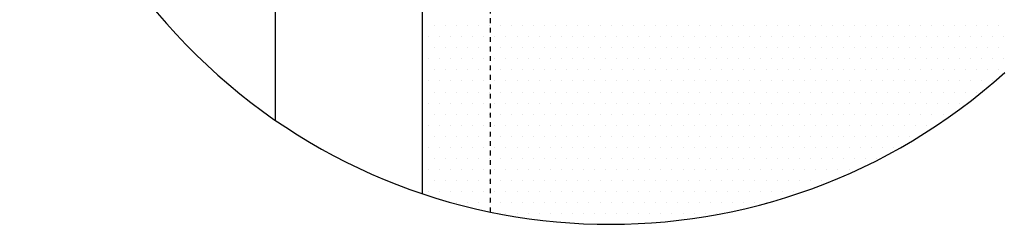
# Model space of a CAD drawing. Extents: x 472 to 10403, y -1936 to 12240.
# Drawn here: x 1843 to 2510, y 9725 to 9864 of the extents above; entities that cross this region are included whole.
import ezdxf

# ---------------------------------------------------------------- set-up
doc = ezdxf.new("R2010")
doc.units = 0
doc.header["$LTSCALE"] = 2
doc.linetypes.add('PUNKTLINIE__TBCLIPBOARD_TM', pattern=[3.2, 1.6, -1.6, 0])
doc.linetypes.add('STANDARDMUSTER', pattern=[0])
doc.layers.get('0').update_dxf_attribs({"linetype": 'CONTINUOUS'})
for name, color, linetype in [('LINIE_007', 1, 'STANDARDMUSTER'), ('LINIE_025', 1, 'STANDARDMUSTER'), ('MASSLINIEN', 1, 'STANDARDMUSTER')]:
    doc.layers.add(name, color=color, linetype=linetype)

# ---------------------------------------------------------------- blocks, each defined once
blk = doc.blocks.new('*X154')
at = {"color": 0}
for p, q in [((2116.19, 9859.66), (2116.19, 9859.66)), ((2123.69, 9859.66), (2123.69, 9859.66)), ((2131.19, 9859.66), (2131.19, 9859.66)), ((2138.69, 9859.66), (2138.69, 9859.66)), ((2146.19, 9859.66), (2146.19, 9859.66)), ((2153.69, 9859.66), (2153.69, 9859.66)), ((2161.19, 9859.66), (2161.19, 9859.66)), ((2168.69, 9859.66), (2168.69, 9859.66)), ((2176.19, 9859.66), (2176.19, 9859.66)), ((2183.69, 9859.66), (2183.69, 9859.66)), ((2191.19, 9859.66), (2191.19, 9859.66)), ((2198.69, 9859.66), (2198.69, 9859.66)), ((2206.19, 9859.66), (2206.19, 9859.66)), ((2213.69, 9859.66), (2213.69, 9859.66)), ((2221.19, 9859.66), (2221.19, 9859.66)), ((2228.69, 9859.66), (2228.69, 9859.66)), ((2236.19, 9859.66), (2236.19, 9859.66)), ((2243.69, 9859.66), (2243.69, 9859.66)), ((2251.19, 9859.66), (2251.19, 9859.66)), ((2258.69, 9859.66), (2258.69, 9859.66)), ((2266.19, 9859.66), (2266.19, 9859.66)), ((2273.69, 9859.66), (2273.69, 9859.66)), ((2281.19, 9859.66), (2281.19, 9859.66)), ((2288.69, 9859.66), (2288.69, 9859.66)), ((2296.19, 9859.66), (2296.19, 9859.66)), ((2303.69, 9859.66), (2303.69, 9859.66)), ((2311.19, 9859.66), (2311.19, 9859.66)), ((2318.69, 9859.66), (2318.69, 9859.66)), ((2326.19, 9859.66), (2326.19, 9859.66)), ((2333.69, 9859.66), (2333.69, 9859.66)), ((2341.19, 9859.66), (2341.19, 9859.66)), ((2348.69, 9859.66), (2348.69, 9859.66)), ((2356.19, 9859.66), (2356.19, 9859.66)), ((2363.69, 9859.66), (2363.69, 9859.66)), ((2371.19, 9859.66), (2371.19, 9859.66)), ((2378.69, 9859.66), (2378.69, 9859.66)), ((2386.19, 9859.66), (2386.19, 9859.66)), ((2393.69, 9859.66), (2393.69, 9859.66)), ((2401.19, 9859.66), (2401.19, 9859.66)), ((2408.69, 9859.66), (2408.69, 9859.66)), ((2416.19, 9859.66), (2416.19, 9859.66)), ((2423.69, 9859.66), (2423.69, 9859.66)), ((2431.19, 9859.66), (2431.19, 9859.66)), ((2438.69, 9859.66), (2438.69, 9859.66)), ((2446.19, 9859.66), (2446.19, 9859.66)), ((2453.69, 9859.66), (2453.69, 9859.66)), ((2461.19, 9859.66), (2461.19, 9859.66)), ((2468.69, 9859.66), (2468.69, 9859.66)), ((2476.19, 9859.66), (2476.19, 9859.66)), ((2483.69, 9859.66), (2483.69, 9859.66)), ((2491.19, 9859.66), (2491.19, 9859.66)), ((2498.69, 9859.66), (2498.69, 9859.66)), ((2506.19, 9859.66), (2506.19, 9859.66)), ((2119.94, 9852.16), (2119.94, 9852.16)), ((2127.44, 9852.16), (2127.44, 9852.16)), ((2134.94, 9852.16), (2134.94, 9852.16)), ((2142.44, 9852.16), (2142.44, 9852.16)), ((2149.94, 9852.16), (2149.94, 9852.16)), ((2157.44, 9852.16), (2157.44, 9852.16)), ((2164.94, 9852.16), (2164.94, 9852.16)), ((2172.44, 9852.16), (2172.44, 9852.16)), ((2179.94, 9852.16), (2179.94, 9852.16)), ((2187.44, 9852.16), (2187.44, 9852.16)), ((2194.94, 9852.16), (2194.94, 9852.16)), ((2202.44, 9852.16), (2202.44, 9852.16)), ((2209.94, 9852.16), (2209.94, 9852.16)), ((2217.44, 9852.16), (2217.44, 9852.16)), ((2224.94, 9852.16), (2224.94, 9852.16)), ((2232.44, 9852.16), (2232.44, 9852.16)), ((2239.94, 9852.16), (2239.94, 9852.16)), ((2247.44, 9852.16), (2247.44, 9852.16)), ((2254.94, 9852.16), (2254.94, 9852.16)), ((2262.44, 9852.16), (2262.44, 9852.16)), ((2269.94, 9852.16), (2269.94, 9852.16)), ((2277.44, 9852.16), (2277.44, 9852.16)), ((2284.94, 9852.16), (2284.94, 9852.16)), ((2292.44, 9852.16), (2292.44, 9852.16)), ((2299.94, 9852.16), (2299.94, 9852.16)), ((2307.44, 9852.16), (2307.44, 9852.16)), ((2314.94, 9852.16), (2314.94, 9852.16)), ((2322.44, 9852.16), (2322.44, 9852.16)), ((2329.94, 9852.16), (2329.94, 9852.16)), ((2337.44, 9852.16), (2337.44, 9852.16)), ((2344.94, 9852.16), (2344.94, 9852.16)), ((2352.44, 9852.16), (2352.44, 9852.16)), ((2359.94, 9852.16), (2359.94, 9852.16)), ((2367.44, 9852.16), (2367.44, 9852.16)), ((2374.94, 9852.16), (2374.94, 9852.16)), ((2382.44, 9852.16), (2382.44, 9852.16)), ((2389.94, 9852.16), (2389.94, 9852.16)), ((2397.44, 9852.16), (2397.44, 9852.16)), ((2404.94, 9852.16), (2404.94, 9852.16)), ((2412.44, 9852.16), (2412.44, 9852.16)), ((2419.94, 9852.16), (2419.94, 9852.16)), ((2427.44, 9852.16), (2427.44, 9852.16)), ((2434.94, 9852.16), (2434.94, 9852.16)), ((2442.44, 9852.16), (2442.44, 9852.16)), ((2449.94, 9852.16), (2449.94, 9852.16)), ((2457.44, 9852.16), (2457.44, 9852.16)), ((2464.94, 9852.16), (2464.94, 9852.16)), ((2472.44, 9852.16), (2472.44, 9852.16)), ((2479.94, 9852.16), (2479.94, 9852.16)), ((2487.44, 9852.16), (2487.44, 9852.16)), ((2494.94, 9852.16), (2494.94, 9852.16)), ((2502.44, 9852.16), (2502.44, 9852.16)), ((2509.94, 9852.16), (2509.94, 9852.16)), ((2116.19, 9844.66), (2116.19, 9844.66)), ((2123.69, 9844.66), (2123.69, 9844.66)), ((2131.19, 9844.66), (2131.19, 9844.66)), ((2138.69, 9844.66), (2138.69, 9844.66)), ((2146.19, 9844.66), (2146.19, 9844.66)), ((2153.69, 9844.66), (2153.69, 9844.66)), ((2161.19, 9844.66), (2161.19, 9844.66)), ((2168.69, 9844.66), (2168.69, 9844.66)), ((2176.19, 9844.66), (2176.19, 9844.66)), ((2183.69, 9844.66), (2183.69, 9844.66)), ((2191.19, 9844.66), (2191.19, 9844.66)), ((2198.69, 9844.66), (2198.69, 9844.66)), ((2206.19, 9844.66), (2206.19, 9844.66)), ((2213.69, 9844.66), (2213.69, 9844.66)), ((2221.19, 9844.66), (2221.19, 9844.66)), ((2228.69, 9844.66), (2228.69, 9844.66)), ((2236.19, 9844.66), (2236.19, 9844.66)), ((2243.69, 9844.66), (2243.69, 9844.66)), ((2251.19, 9844.66), (2251.19, 9844.66)), ((2258.69, 9844.66), (2258.69, 9844.66)), ((2266.19, 9844.66), (2266.19, 9844.66)), ((2273.69, 9844.66), (2273.69, 9844.66)), ((2281.19, 9844.66), (2281.19, 9844.66)), ((2288.69, 9844.66), (2288.69, 9844.66)), ((2296.19, 9844.66), (2296.19, 9844.66)), ((2303.69, 9844.66), (2303.69, 9844.66)), ((2311.19, 9844.66), (2311.19, 9844.66)), ((2318.69, 9844.66), (2318.69, 9844.66)), ((2326.19, 9844.66), (2326.19, 9844.66)), ((2333.69, 9844.66), (2333.69, 9844.66)), ((2341.19, 9844.66), (2341.19, 9844.66)), ((2348.69, 9844.66), (2348.69, 9844.66)), ((2356.19, 9844.66), (2356.19, 9844.66)), ((2363.69, 9844.66), (2363.69, 9844.66)), ((2371.19, 9844.66), (2371.19, 9844.66)), ((2378.69, 9844.66), (2378.69, 9844.66)), ((2386.19, 9844.66), (2386.19, 9844.66)), ((2393.69, 9844.66), (2393.69, 9844.66)), ((2401.19, 9844.66), (2401.19, 9844.66)), ((2408.69, 9844.66), (2408.69, 9844.66)), ((2416.19, 9844.66), (2416.19, 9844.66)), ((2423.69, 9844.66), (2423.69, 9844.66)), ((2431.19, 9844.66), (2431.19, 9844.66)), ((2438.69, 9844.66), (2438.69, 9844.66)), ((2446.19, 9844.66), (2446.19, 9844.66)), ((2453.69, 9844.66), (2453.69, 9844.66)), ((2461.19, 9844.66), (2461.19, 9844.66)), ((2468.69, 9844.66), (2468.69, 9844.66)), ((2476.19, 9844.66), (2476.19, 9844.66)), ((2483.69, 9844.66), (2483.69, 9844.66)), ((2491.19, 9844.66), (2491.19, 9844.66)), ((2498.69, 9844.66), (2498.69, 9844.66)), ((2506.19, 9844.66), (2506.19, 9844.66)), ((2119.94, 9837.16), (2119.94, 9837.16)), ((2127.44, 9837.16), (2127.44, 9837.16)), ((2134.94, 9837.16), (2134.94, 9837.16)), ((2142.44, 9837.16), (2142.44, 9837.16)), ((2149.94, 9837.16), (2149.94, 9837.16)), ((2157.44, 9837.16), (2157.44, 9837.16)), ((2164.94, 9837.16), (2164.94, 9837.16)), ((2172.44, 9837.16), (2172.44, 9837.16)), ((2179.94, 9837.16), (2179.94, 9837.16)), ((2187.44, 9837.16), (2187.44, 9837.16)), ((2194.94, 9837.16), (2194.94, 9837.16)), ((2202.44, 9837.16), (2202.44, 9837.16)), ((2209.94, 9837.16), (2209.94, 9837.16)), ((2217.44, 9837.16), (2217.44, 9837.16)), ((2224.94, 9837.16), (2224.94, 9837.16)), ((2232.44, 9837.16), (2232.44, 9837.16)), ((2239.94, 9837.16), (2239.94, 9837.16)), ((2247.44, 9837.16), (2247.44, 9837.16)), ((2254.94, 9837.16), (2254.94, 9837.16)), ((2262.44, 9837.16), (2262.44, 9837.16)), ((2269.94, 9837.16), (2269.94, 9837.16)), ((2277.44, 9837.16), (2277.44, 9837.16)), ((2284.94, 9837.16), (2284.94, 9837.16)), ((2292.44, 9837.16), (2292.44, 9837.16)), ((2299.94, 9837.16), (2299.94, 9837.16)), ((2307.44, 9837.16), (2307.44, 9837.16)), ((2314.94, 9837.16), (2314.94, 9837.16)), ((2322.44, 9837.16), (2322.44, 9837.16)), ((2329.94, 9837.16), (2329.94, 9837.16)), ((2337.44, 9837.16), (2337.44, 9837.16)), ((2344.94, 9837.16), (2344.94, 9837.16)), ((2352.44, 9837.16), (2352.44, 9837.16)), ((2359.94, 9837.16), (2359.94, 9837.16)), ((2367.44, 9837.16), (2367.44, 9837.16)), ((2374.94, 9837.16), (2374.94, 9837.16)), ((2382.44, 9837.16), (2382.44, 9837.16)), ((2389.94, 9837.16), (2389.94, 9837.16)), ((2397.44, 9837.16), (2397.44, 9837.16)), ((2404.94, 9837.16), (2404.94, 9837.16)), ((2412.44, 9837.16), (2412.44, 9837.16)), ((2419.94, 9837.16), (2419.94, 9837.16)), ((2427.44, 9837.16), (2427.44, 9837.16)), ((2434.94, 9837.16), (2434.94, 9837.16)), ((2442.44, 9837.16), (2442.44, 9837.16)), ((2449.94, 9837.16), (2449.94, 9837.16)), ((2457.44, 9837.16), (2457.44, 9837.16)), ((2464.94, 9837.16), (2464.94, 9837.16)), ((2472.44, 9837.16), (2472.44, 9837.16)), ((2479.94, 9837.16), (2479.94, 9837.16)), ((2487.44, 9837.16), (2487.44, 9837.16)), ((2494.94, 9837.16), (2494.94, 9837.16)), ((2502.44, 9837.16), (2502.44, 9837.16)), ((2509.94, 9837.16), (2509.94, 9837.16)), ((2116.19, 9829.66), (2116.19, 9829.66)), ((2123.69, 9829.66), (2123.69, 9829.66)), ((2131.19, 9829.66), (2131.19, 9829.66)), ((2138.69, 9829.66), (2138.69, 9829.66)), ((2146.19, 9829.66), (2146.19, 9829.66)), ((2153.69, 9829.66), (2153.69, 9829.66)), ((2161.19, 9829.66), (2161.19, 9829.66)), ((2168.69, 9829.66), (2168.69, 9829.66)), ((2176.19, 9829.66), (2176.19, 9829.66)), ((2183.69, 9829.66), (2183.69, 9829.66)), ((2191.19, 9829.66), (2191.19, 9829.66)), ((2198.69, 9829.66), (2198.69, 9829.66)), ((2206.19, 9829.66), (2206.19, 9829.66)), ((2213.69, 9829.66), (2213.69, 9829.66)), ((2221.19, 9829.66), (2221.19, 9829.66)), ((2228.69, 9829.66), (2228.69, 9829.66)), ((2236.19, 9829.66), (2236.19, 9829.66)), ((2243.69, 9829.66), (2243.69, 9829.66)), ((2251.19, 9829.66), (2251.19, 9829.66)), ((2258.69, 9829.66), (2258.69, 9829.66)), ((2266.19, 9829.66), (2266.19, 9829.66)), ((2273.69, 9829.66), (2273.69, 9829.66)), ((2281.19, 9829.66), (2281.19, 9829.66)), ((2288.69, 9829.66), (2288.69, 9829.66)), ((2296.19, 9829.66), (2296.19, 9829.66)), ((2303.69, 9829.66), (2303.69, 9829.66)), ((2311.19, 9829.66), (2311.19, 9829.66)), ((2318.69, 9829.66), (2318.69, 9829.66)), ((2326.19, 9829.66), (2326.19, 9829.66)), ((2333.69, 9829.66), (2333.69, 9829.66)), ((2341.19, 9829.66), (2341.19, 9829.66)), ((2348.69, 9829.66), (2348.69, 9829.66)), ((2356.19, 9829.66), (2356.19, 9829.66)), ((2363.69, 9829.66), (2363.69, 9829.66)), ((2371.19, 9829.66), (2371.19, 9829.66)), ((2378.69, 9829.66), (2378.69, 9829.66)), ((2386.19, 9829.66), (2386.19, 9829.66)), ((2393.69, 9829.66), (2393.69, 9829.66)), ((2401.19, 9829.66), (2401.19, 9829.66)), ((2408.69, 9829.66), (2408.69, 9829.66)), ((2416.19, 9829.66), (2416.19, 9829.66)), ((2423.69, 9829.66), (2423.69, 9829.66)), ((2431.19, 9829.66), (2431.19, 9829.66)), ((2438.69, 9829.66), (2438.69, 9829.66)), ((2446.19, 9829.66), (2446.19, 9829.66)), ((2453.69, 9829.66), (2453.69, 9829.66)), ((2461.19, 9829.66), (2461.19, 9829.66)), ((2468.69, 9829.66), (2468.69, 9829.66)), ((2476.19, 9829.66), (2476.19, 9829.66)), ((2483.69, 9829.66), (2483.69, 9829.66)), ((2491.19, 9829.66), (2491.19, 9829.66)), ((2498.69, 9829.66), (2498.69, 9829.66)), ((2506.19, 9829.66), (2506.19, 9829.66)), ((2119.94, 9822.16), (2119.94, 9822.16)), ((2127.44, 9822.16), (2127.44, 9822.16)), ((2134.94, 9822.16), (2134.94, 9822.16)), ((2142.44, 9822.16), (2142.44, 9822.16)), ((2149.94, 9822.16), (2149.94, 9822.16)), ((2157.44, 9822.16), (2157.44, 9822.16)), ((2164.94, 9822.16), (2164.94, 9822.16)), ((2172.44, 9822.16), (2172.44, 9822.16)), ((2179.94, 9822.16), (2179.94, 9822.16)), ((2187.44, 9822.16), (2187.44, 9822.16)), ((2194.94, 9822.16), (2194.94, 9822.16)), ((2202.44, 9822.16), (2202.44, 9822.16)), ((2209.94, 9822.16), (2209.94, 9822.16)), ((2217.44, 9822.16), (2217.44, 9822.16)), ((2224.94, 9822.16), (2224.94, 9822.16)), ((2232.44, 9822.16), (2232.44, 9822.16)), ((2239.94, 9822.16), (2239.94, 9822.16)), ((2247.44, 9822.16), (2247.44, 9822.16)), ((2254.94, 9822.16), (2254.94, 9822.16)), ((2262.44, 9822.16), (2262.44, 9822.16)), ((2269.94, 9822.16), (2269.94, 9822.16)), ((2277.44, 9822.16), (2277.44, 9822.16)), ((2284.94, 9822.16), (2284.94, 9822.16)), ((2292.44, 9822.16), (2292.44, 9822.16)), ((2299.94, 9822.16), (2299.94, 9822.16)), ((2307.44, 9822.16), (2307.44, 9822.16)), ((2314.94, 9822.16), (2314.94, 9822.16)), ((2322.44, 9822.16), (2322.44, 9822.16)), ((2329.94, 9822.16), (2329.94, 9822.16)), ((2337.44, 9822.16), (2337.44, 9822.16)), ((2344.94, 9822.16), (2344.94, 9822.16)), ((2352.44, 9822.16), (2352.44, 9822.16)), ((2359.94, 9822.16), (2359.94, 9822.16)), ((2367.44, 9822.16), (2367.44, 9822.16)), ((2374.94, 9822.16), (2374.94, 9822.16)), ((2382.44, 9822.16), (2382.44, 9822.16)), ((2389.94, 9822.16), (2389.94, 9822.16)), ((2397.44, 9822.16), (2397.44, 9822.16)), ((2404.94, 9822.16), (2404.94, 9822.16)), ((2412.44, 9822.16), (2412.44, 9822.16)), ((2419.94, 9822.16), (2419.94, 9822.16)), ((2427.44, 9822.16), (2427.44, 9822.16)), ((2434.94, 9822.16), (2434.94, 9822.16)), ((2442.44, 9822.16), (2442.44, 9822.16)), ((2449.94, 9822.16), (2449.94, 9822.16)), ((2457.44, 9822.16), (2457.44, 9822.16)), ((2464.94, 9822.16), (2464.94, 9822.16)), ((2472.44, 9822.16), (2472.44, 9822.16)), ((2479.94, 9822.16), (2479.94, 9822.16)), ((2487.44, 9822.16), (2487.44, 9822.16)), ((2494.94, 9822.16), (2494.94, 9822.16)), ((2502.44, 9822.16), (2502.44, 9822.16)), ((2116.19, 9814.66), (2116.19, 9814.66)), ((2123.69, 9814.66), (2123.69, 9814.66)), ((2131.19, 9814.66), (2131.19, 9814.66)), ((2138.69, 9814.66), (2138.69, 9814.66)), ((2146.19, 9814.66), (2146.19, 9814.66)), ((2153.69, 9814.66), (2153.69, 9814.66)), ((2161.19, 9814.66), (2161.19, 9814.66)), ((2168.69, 9814.66), (2168.69, 9814.66)), ((2176.19, 9814.66), (2176.19, 9814.66)), ((2183.69, 9814.66), (2183.69, 9814.66)), ((2191.19, 9814.66), (2191.19, 9814.66)), ((2198.69, 9814.66), (2198.69, 9814.66)), ((2206.19, 9814.66), (2206.19, 9814.66)), ((2213.69, 9814.66), (2213.69, 9814.66)), ((2221.19, 9814.66), (2221.19, 9814.66)), ((2228.69, 9814.66), (2228.69, 9814.66)), ((2236.19, 9814.66), (2236.19, 9814.66)), ((2243.69, 9814.66), (2243.69, 9814.66)), ((2251.19, 9814.66), (2251.19, 9814.66)), ((2258.69, 9814.66), (2258.69, 9814.66)), ((2266.19, 9814.66), (2266.19, 9814.66)), ((2273.69, 9814.66), (2273.69, 9814.66)), ((2281.19, 9814.66), (2281.19, 9814.66)), ((2288.69, 9814.66), (2288.69, 9814.66)), ((2296.19, 9814.66), (2296.19, 9814.66)), ((2303.69, 9814.66), (2303.69, 9814.66)), ((2311.19, 9814.66), (2311.19, 9814.66)), ((2318.69, 9814.66), (2318.69, 9814.66)), ((2326.19, 9814.66), (2326.19, 9814.66)), ((2333.69, 9814.66), (2333.69, 9814.66)), ((2341.19, 9814.66), (2341.19, 9814.66)), ((2348.69, 9814.66), (2348.69, 9814.66)), ((2356.19, 9814.66), (2356.19, 9814.66)), ((2363.69, 9814.66), (2363.69, 9814.66)), ((2371.19, 9814.66), (2371.19, 9814.66)), ((2378.69, 9814.66), (2378.69, 9814.66)), ((2386.19, 9814.66), (2386.19, 9814.66)), ((2393.69, 9814.66), (2393.69, 9814.66)), ((2401.19, 9814.66), (2401.19, 9814.66)), ((2408.69, 9814.66), (2408.69, 9814.66)), ((2416.19, 9814.66), (2416.19, 9814.66)), ((2423.69, 9814.66), (2423.69, 9814.66)), ((2431.19, 9814.66), (2431.19, 9814.66)), ((2438.69, 9814.66), (2438.69, 9814.66)), ((2446.19, 9814.66), (2446.19, 9814.66)), ((2453.69, 9814.66), (2453.69, 9814.66)), ((2461.19, 9814.66), (2461.19, 9814.66)), ((2468.69, 9814.66), (2468.69, 9814.66)), ((2476.19, 9814.66), (2476.19, 9814.66)), ((2483.69, 9814.66), (2483.69, 9814.66)), ((2491.19, 9814.66), (2491.19, 9814.66)), ((2119.94, 9807.16), (2119.94, 9807.16)), ((2127.44, 9807.16), (2127.44, 9807.16)), ((2134.94, 9807.16), (2134.94, 9807.16)), ((2142.44, 9807.16), (2142.44, 9807.16)), ((2149.94, 9807.16), (2149.94, 9807.16)), ((2157.44, 9807.16), (2157.44, 9807.16)), ((2164.94, 9807.16), (2164.94, 9807.16)), ((2172.44, 9807.16), (2172.44, 9807.16)), ((2179.94, 9807.16), (2179.94, 9807.16)), ((2187.44, 9807.16), (2187.44, 9807.16)), ((2194.94, 9807.16), (2194.94, 9807.16)), ((2202.44, 9807.16), (2202.44, 9807.16)), ((2209.94, 9807.16), (2209.94, 9807.16)), ((2217.44, 9807.16), (2217.44, 9807.16)), ((2224.94, 9807.16), (2224.94, 9807.16)), ((2232.44, 9807.16), (2232.44, 9807.16)), ((2239.94, 9807.16), (2239.94, 9807.16)), ((2247.44, 9807.16), (2247.44, 9807.16)), ((2254.94, 9807.16), (2254.94, 9807.16)), ((2262.44, 9807.16), (2262.44, 9807.16)), ((2269.94, 9807.16), (2269.94, 9807.16)), ((2277.44, 9807.16), (2277.44, 9807.16)), ((2284.94, 9807.16), (2284.94, 9807.16)), ((2292.44, 9807.16), (2292.44, 9807.16)), ((2299.94, 9807.16), (2299.94, 9807.16)), ((2307.44, 9807.16), (2307.44, 9807.16)), ((2314.94, 9807.16), (2314.94, 9807.16)), ((2322.44, 9807.16), (2322.44, 9807.16)), ((2329.94, 9807.16), (2329.94, 9807.16)), ((2337.44, 9807.16), (2337.44, 9807.16)), ((2344.94, 9807.16), (2344.94, 9807.16)), ((2352.44, 9807.16), (2352.44, 9807.16)), ((2359.94, 9807.16), (2359.94, 9807.16)), ((2367.44, 9807.16), (2367.44, 9807.16)), ((2374.94, 9807.16), (2374.94, 9807.16)), ((2382.44, 9807.16), (2382.44, 9807.16)), ((2389.94, 9807.16), (2389.94, 9807.16)), ((2397.44, 9807.16), (2397.44, 9807.16)), ((2404.94, 9807.16), (2404.94, 9807.16)), ((2412.44, 9807.16), (2412.44, 9807.16)), ((2419.94, 9807.16), (2419.94, 9807.16)), ((2427.44, 9807.16), (2427.44, 9807.16)), ((2434.94, 9807.16), (2434.94, 9807.16)), ((2442.44, 9807.16), (2442.44, 9807.16)), ((2449.94, 9807.16), (2449.94, 9807.16)), ((2457.44, 9807.16), (2457.44, 9807.16)), ((2464.94, 9807.16), (2464.94, 9807.16)), ((2472.44, 9807.16), (2472.44, 9807.16)), ((2479.94, 9807.16), (2479.94, 9807.16)), ((2116.19, 9799.66), (2116.19, 9799.66)), ((2123.69, 9799.66), (2123.69, 9799.66)), ((2131.19, 9799.66), (2131.19, 9799.66)), ((2138.69, 9799.66), (2138.69, 9799.66)), ((2146.19, 9799.66), (2146.19, 9799.66)), ((2153.69, 9799.66), (2153.69, 9799.66)), ((2161.19, 9799.66), (2161.19, 9799.66)), ((2168.69, 9799.66), (2168.69, 9799.66)), ((2176.19, 9799.66), (2176.19, 9799.66)), ((2183.69, 9799.66), (2183.69, 9799.66)), ((2191.19, 9799.66), (2191.19, 9799.66)), ((2198.69, 9799.66), (2198.69, 9799.66)), ((2206.19, 9799.66), (2206.19, 9799.66)), ((2213.69, 9799.66), (2213.69, 9799.66)), ((2221.19, 9799.66), (2221.19, 9799.66)), ((2228.69, 9799.66), (2228.69, 9799.66)), ((2236.19, 9799.66), (2236.19, 9799.66)), ((2243.69, 9799.66), (2243.69, 9799.66)), ((2251.19, 9799.66), (2251.19, 9799.66)), ((2258.69, 9799.66), (2258.69, 9799.66)), ((2266.19, 9799.66), (2266.19, 9799.66)), ((2273.69, 9799.66), (2273.69, 9799.66)), ((2281.19, 9799.66), (2281.19, 9799.66)), ((2288.69, 9799.66), (2288.69, 9799.66)), ((2296.19, 9799.66), (2296.19, 9799.66)), ((2303.69, 9799.66), (2303.69, 9799.66)), ((2311.19, 9799.66), (2311.19, 9799.66)), ((2318.69, 9799.66), (2318.69, 9799.66)), ((2326.19, 9799.66), (2326.19, 9799.66)), ((2333.69, 9799.66), (2333.69, 9799.66)), ((2341.19, 9799.66), (2341.19, 9799.66)), ((2348.69, 9799.66), (2348.69, 9799.66)), ((2356.19, 9799.66), (2356.19, 9799.66)), ((2363.69, 9799.66), (2363.69, 9799.66)), ((2371.19, 9799.66), (2371.19, 9799.66)), ((2378.69, 9799.66), (2378.69, 9799.66)), ((2386.19, 9799.66), (2386.19, 9799.66)), ((2393.69, 9799.66), (2393.69, 9799.66)), ((2401.19, 9799.66), (2401.19, 9799.66)), ((2408.69, 9799.66), (2408.69, 9799.66)), ((2416.19, 9799.66), (2416.19, 9799.66)), ((2423.69, 9799.66), (2423.69, 9799.66)), ((2431.19, 9799.66), (2431.19, 9799.66)), ((2438.69, 9799.66), (2438.69, 9799.66)), ((2446.19, 9799.66), (2446.19, 9799.66)), ((2453.69, 9799.66), (2453.69, 9799.66)), ((2461.19, 9799.66), (2461.19, 9799.66)), ((2468.69, 9799.66), (2468.69, 9799.66)), ((2119.94, 9792.16), (2119.94, 9792.16)), ((2127.44, 9792.16), (2127.44, 9792.16)), ((2134.94, 9792.16), (2134.94, 9792.16)), ((2142.44, 9792.16), (2142.44, 9792.16)), ((2149.94, 9792.16), (2149.94, 9792.16)), ((2157.44, 9792.16), (2157.44, 9792.16)), ((2164.94, 9792.16), (2164.94, 9792.16)), ((2172.44, 9792.16), (2172.44, 9792.16)), ((2179.94, 9792.16), (2179.94, 9792.16)), ((2187.44, 9792.16), (2187.44, 9792.16)), ((2194.94, 9792.16), (2194.94, 9792.16)), ((2202.44, 9792.16), (2202.44, 9792.16)), ((2209.94, 9792.16), (2209.94, 9792.16)), ((2217.44, 9792.16), (2217.44, 9792.16)), ((2224.94, 9792.16), (2224.94, 9792.16)), ((2232.44, 9792.16), (2232.44, 9792.16)), ((2239.94, 9792.16), (2239.94, 9792.16)), ((2247.44, 9792.16), (2247.44, 9792.16)), ((2254.94, 9792.16), (2254.94, 9792.16)), ((2262.44, 9792.16), (2262.44, 9792.16)), ((2269.94, 9792.16), (2269.94, 9792.16)), ((2277.44, 9792.16), (2277.44, 9792.16)), ((2284.94, 9792.16), (2284.94, 9792.16)), ((2292.44, 9792.16), (2292.44, 9792.16)), ((2299.94, 9792.16), (2299.94, 9792.16)), ((2307.44, 9792.16), (2307.44, 9792.16)), ((2314.94, 9792.16), (2314.94, 9792.16)), ((2322.44, 9792.16), (2322.44, 9792.16)), ((2329.94, 9792.16), (2329.94, 9792.16)), ((2337.44, 9792.16), (2337.44, 9792.16)), ((2344.94, 9792.16), (2344.94, 9792.16)), ((2352.44, 9792.16), (2352.44, 9792.16)), ((2359.94, 9792.16), (2359.94, 9792.16)), ((2367.44, 9792.16), (2367.44, 9792.16)), ((2374.94, 9792.16), (2374.94, 9792.16)), ((2382.44, 9792.16), (2382.44, 9792.16)), ((2389.94, 9792.16), (2389.94, 9792.16)), ((2397.44, 9792.16), (2397.44, 9792.16)), ((2404.94, 9792.16), (2404.94, 9792.16)), ((2412.44, 9792.16), (2412.44, 9792.16)), ((2419.94, 9792.16), (2419.94, 9792.16)), ((2427.44, 9792.16), (2427.44, 9792.16)), ((2434.94, 9792.16), (2434.94, 9792.16)), ((2442.44, 9792.16), (2442.44, 9792.16)), ((2449.94, 9792.16), (2449.94, 9792.16)), ((2457.44, 9792.16), (2457.44, 9792.16)), ((2116.19, 9784.66), (2116.19, 9784.66)), ((2123.69, 9784.66), (2123.69, 9784.66)), ((2131.19, 9784.66), (2131.19, 9784.66)), ((2138.69, 9784.66), (2138.69, 9784.66)), ((2146.19, 9784.66), (2146.19, 9784.66)), ((2153.69, 9784.66), (2153.69, 9784.66)), ((2161.19, 9784.66), (2161.19, 9784.66)), ((2168.69, 9784.66), (2168.69, 9784.66)), ((2176.19, 9784.66), (2176.19, 9784.66)), ((2183.69, 9784.66), (2183.69, 9784.66)), ((2191.19, 9784.66), (2191.19, 9784.66)), ((2198.69, 9784.66), (2198.69, 9784.66)), ((2206.19, 9784.66), (2206.19, 9784.66)), ((2213.69, 9784.66), (2213.69, 9784.66)), ((2221.19, 9784.66), (2221.19, 9784.66)), ((2228.69, 9784.66), (2228.69, 9784.66)), ((2236.19, 9784.66), (2236.19, 9784.66)), ((2243.69, 9784.66), (2243.69, 9784.66)), ((2251.19, 9784.66), (2251.19, 9784.66)), ((2258.69, 9784.66), (2258.69, 9784.66)), ((2266.19, 9784.66), (2266.19, 9784.66)), ((2273.69, 9784.66), (2273.69, 9784.66)), ((2281.19, 9784.66), (2281.19, 9784.66)), ((2288.69, 9784.66), (2288.69, 9784.66)), ((2296.19, 9784.66), (2296.19, 9784.66)), ((2303.69, 9784.66), (2303.69, 9784.66)), ((2311.19, 9784.66), (2311.19, 9784.66)), ((2318.69, 9784.66), (2318.69, 9784.66)), ((2326.19, 9784.66), (2326.19, 9784.66)), ((2333.69, 9784.66), (2333.69, 9784.66)), ((2341.19, 9784.66), (2341.19, 9784.66)), ((2348.69, 9784.66), (2348.69, 9784.66)), ((2356.19, 9784.66), (2356.19, 9784.66)), ((2363.69, 9784.66), (2363.69, 9784.66)), ((2371.19, 9784.66), (2371.19, 9784.66)), ((2378.69, 9784.66), (2378.69, 9784.66)), ((2386.19, 9784.66), (2386.19, 9784.66)), ((2393.69, 9784.66), (2393.69, 9784.66)), ((2401.19, 9784.66), (2401.19, 9784.66)), ((2408.69, 9784.66), (2408.69, 9784.66)), ((2416.19, 9784.66), (2416.19, 9784.66)), ((2423.69, 9784.66), (2423.69, 9784.66)), ((2431.19, 9784.66), (2431.19, 9784.66)), ((2438.69, 9784.66), (2438.69, 9784.66)), ((2446.19, 9784.66), (2446.19, 9784.66)), ((2119.94, 9777.16), (2119.94, 9777.16)), ((2127.44, 9777.16), (2127.44, 9777.16)), ((2134.94, 9777.16), (2134.94, 9777.16)), ((2142.44, 9777.16), (2142.44, 9777.16)), ((2149.94, 9777.16), (2149.94, 9777.16)), ((2157.44, 9777.16), (2157.44, 9777.16)), ((2164.94, 9777.16), (2164.94, 9777.16)), ((2172.44, 9777.16), (2172.44, 9777.16)), ((2179.94, 9777.16), (2179.94, 9777.16)), ((2187.44, 9777.16), (2187.44, 9777.16)), ((2194.94, 9777.16), (2194.94, 9777.16)), ((2202.44, 9777.16), (2202.44, 9777.16)), ((2209.94, 9777.16), (2209.94, 9777.16)), ((2217.44, 9777.16), (2217.44, 9777.16)), ((2224.94, 9777.16), (2224.94, 9777.16)), ((2232.44, 9777.16), (2232.44, 9777.16)), ((2239.94, 9777.16), (2239.94, 9777.16)), ((2247.44, 9777.16), (2247.44, 9777.16)), ((2254.94, 9777.16), (2254.94, 9777.16)), ((2262.44, 9777.16), (2262.44, 9777.16)), ((2269.94, 9777.16), (2269.94, 9777.16)), ((2277.44, 9777.16), (2277.44, 9777.16)), ((2284.94, 9777.16), (2284.94, 9777.16)), ((2292.44, 9777.16), (2292.44, 9777.16)), ((2299.94, 9777.16), (2299.94, 9777.16)), ((2307.44, 9777.16), (2307.44, 9777.16)), ((2314.94, 9777.16), (2314.94, 9777.16)), ((2322.44, 9777.16), (2322.44, 9777.16)), ((2329.94, 9777.16), (2329.94, 9777.16)), ((2337.44, 9777.16), (2337.44, 9777.16)), ((2344.94, 9777.16), (2344.94, 9777.16)), ((2352.44, 9777.16), (2352.44, 9777.16)), ((2359.94, 9777.16), (2359.94, 9777.16)), ((2367.44, 9777.16), (2367.44, 9777.16)), ((2374.94, 9777.16), (2374.94, 9777.16)), ((2382.44, 9777.16), (2382.44, 9777.16)), ((2389.94, 9777.16), (2389.94, 9777.16)), ((2397.44, 9777.16), (2397.44, 9777.16)), ((2404.94, 9777.16), (2404.94, 9777.16)), ((2412.44, 9777.16), (2412.44, 9777.16)), ((2419.94, 9777.16), (2419.94, 9777.16)), ((2427.44, 9777.16), (2427.44, 9777.16)), ((2434.94, 9777.16), (2434.94, 9777.16)), ((2116.19, 9769.66), (2116.19, 9769.66)), ((2123.69, 9769.66), (2123.69, 9769.66)), ((2131.19, 9769.66), (2131.19, 9769.66)), ((2138.69, 9769.66), (2138.69, 9769.66)), ((2146.19, 9769.66), (2146.19, 9769.66)), ((2153.69, 9769.66), (2153.69, 9769.66)), ((2161.19, 9769.66), (2161.19, 9769.66)), ((2168.69, 9769.66), (2168.69, 9769.66)), ((2176.19, 9769.66), (2176.19, 9769.66)), ((2183.69, 9769.66), (2183.69, 9769.66)), ((2191.19, 9769.66), (2191.19, 9769.66)), ((2198.69, 9769.66), (2198.69, 9769.66)), ((2206.19, 9769.66), (2206.19, 9769.66)), ((2213.69, 9769.66), (2213.69, 9769.66)), ((2221.19, 9769.66), (2221.19, 9769.66)), ((2228.69, 9769.66), (2228.69, 9769.66)), ((2236.19, 9769.66), (2236.19, 9769.66)), ((2243.69, 9769.66), (2243.69, 9769.66)), ((2251.19, 9769.66), (2251.19, 9769.66)), ((2258.69, 9769.66), (2258.69, 9769.66)), ((2266.19, 9769.66), (2266.19, 9769.66)), ((2273.69, 9769.66), (2273.69, 9769.66)), ((2281.19, 9769.66), (2281.19, 9769.66)), ((2288.69, 9769.66), (2288.69, 9769.66)), ((2296.19, 9769.66), (2296.19, 9769.66)), ((2303.69, 9769.66), (2303.69, 9769.66)), ((2311.19, 9769.66), (2311.19, 9769.66)), ((2318.69, 9769.66), (2318.69, 9769.66)), ((2326.19, 9769.66), (2326.19, 9769.66)), ((2333.69, 9769.66), (2333.69, 9769.66)), ((2341.19, 9769.66), (2341.19, 9769.66)), ((2348.69, 9769.66), (2348.69, 9769.66)), ((2356.19, 9769.66), (2356.19, 9769.66)), ((2363.69, 9769.66), (2363.69, 9769.66)), ((2371.19, 9769.66), (2371.19, 9769.66)), ((2378.69, 9769.66), (2378.69, 9769.66)), ((2386.19, 9769.66), (2386.19, 9769.66)), ((2393.69, 9769.66), (2393.69, 9769.66)), ((2401.19, 9769.66), (2401.19, 9769.66)), ((2408.69, 9769.66), (2408.69, 9769.66)), ((2416.19, 9769.66), (2416.19, 9769.66)), ((2423.69, 9769.66), (2423.69, 9769.66)), ((2119.94, 9762.16), (2119.94, 9762.16)), ((2127.44, 9762.16), (2127.44, 9762.16)), ((2134.94, 9762.16), (2134.94, 9762.16)), ((2142.44, 9762.16), (2142.44, 9762.16)), ((2149.94, 9762.16), (2149.94, 9762.16)), ((2157.44, 9762.16), (2157.44, 9762.16)), ((2164.94, 9762.16), (2164.94, 9762.16)), ((2172.44, 9762.16), (2172.44, 9762.16)), ((2179.94, 9762.16), (2179.94, 9762.16)), ((2187.44, 9762.16), (2187.44, 9762.16)), ((2194.94, 9762.16), (2194.94, 9762.16)), ((2202.44, 9762.16), (2202.44, 9762.16)), ((2209.94, 9762.16), (2209.94, 9762.16)), ((2217.44, 9762.16), (2217.44, 9762.16)), ((2224.94, 9762.16), (2224.94, 9762.16)), ((2232.44, 9762.16), (2232.44, 9762.16)), ((2239.94, 9762.16), (2239.94, 9762.16)), ((2247.44, 9762.16), (2247.44, 9762.16)), ((2254.94, 9762.16), (2254.94, 9762.16)), ((2262.44, 9762.16), (2262.44, 9762.16)), ((2269.94, 9762.16), (2269.94, 9762.16)), ((2277.44, 9762.16), (2277.44, 9762.16)), ((2284.94, 9762.16), (2284.94, 9762.16)), ((2292.44, 9762.16), (2292.44, 9762.16)), ((2299.94, 9762.16), (2299.94, 9762.16)), ((2307.44, 9762.16), (2307.44, 9762.16)), ((2314.94, 9762.16), (2314.94, 9762.16)), ((2322.44, 9762.16), (2322.44, 9762.16)), ((2329.94, 9762.16), (2329.94, 9762.16)), ((2337.44, 9762.16), (2337.44, 9762.16)), ((2344.94, 9762.16), (2344.94, 9762.16)), ((2352.44, 9762.16), (2352.44, 9762.16)), ((2359.94, 9762.16), (2359.94, 9762.16)), ((2367.44, 9762.16), (2367.44, 9762.16)), ((2374.94, 9762.16), (2374.94, 9762.16)), ((2382.44, 9762.16), (2382.44, 9762.16)), ((2389.94, 9762.16), (2389.94, 9762.16)), ((2397.44, 9762.16), (2397.44, 9762.16)), ((2404.94, 9762.16), (2404.94, 9762.16)), ((2116.19, 9754.66), (2116.19, 9754.66)), ((2123.69, 9754.66), (2123.69, 9754.66)), ((2131.19, 9754.66), (2131.19, 9754.66)), ((2138.69, 9754.66), (2138.69, 9754.66)), ((2146.19, 9754.66), (2146.19, 9754.66)), ((2153.69, 9754.66), (2153.69, 9754.66)), ((2161.19, 9754.66), (2161.19, 9754.66)), ((2168.69, 9754.66), (2168.69, 9754.66)), ((2176.19, 9754.66), (2176.19, 9754.66)), ((2183.69, 9754.66), (2183.69, 9754.66)), ((2191.19, 9754.66), (2191.19, 9754.66)), ((2198.69, 9754.66), (2198.69, 9754.66)), ((2206.19, 9754.66), (2206.19, 9754.66)), ((2213.69, 9754.66), (2213.69, 9754.66)), ((2221.19, 9754.66), (2221.19, 9754.66)), ((2228.69, 9754.66), (2228.69, 9754.66)), ((2236.19, 9754.66), (2236.19, 9754.66)), ((2243.69, 9754.66), (2243.69, 9754.66)), ((2251.19, 9754.66), (2251.19, 9754.66)), ((2258.69, 9754.66), (2258.69, 9754.66)), ((2266.19, 9754.66), (2266.19, 9754.66)), ((2273.69, 9754.66), (2273.69, 9754.66)), ((2281.19, 9754.66), (2281.19, 9754.66)), ((2288.69, 9754.66), (2288.69, 9754.66)), ((2296.19, 9754.66), (2296.19, 9754.66)), ((2303.69, 9754.66), (2303.69, 9754.66)), ((2311.19, 9754.66), (2311.19, 9754.66)), ((2318.69, 9754.66), (2318.69, 9754.66)), ((2326.19, 9754.66), (2326.19, 9754.66)), ((2333.69, 9754.66), (2333.69, 9754.66)), ((2341.19, 9754.66), (2341.19, 9754.66)), ((2348.69, 9754.66), (2348.69, 9754.66)), ((2356.19, 9754.66), (2356.19, 9754.66)), ((2363.69, 9754.66), (2363.69, 9754.66)), ((2371.19, 9754.66), (2371.19, 9754.66)), ((2378.69, 9754.66), (2378.69, 9754.66)), ((2386.19, 9754.66), (2386.19, 9754.66)), ((2119.94, 9747.16), (2119.94, 9747.16)), ((2127.44, 9747.16), (2127.44, 9747.16)), ((2134.94, 9747.16), (2134.94, 9747.16)), ((2142.44, 9747.16), (2142.44, 9747.16)), ((2149.94, 9747.16), (2149.94, 9747.16)), ((2157.44, 9747.16), (2157.44, 9747.16)), ((2164.94, 9747.16), (2164.94, 9747.16)), ((2172.44, 9747.16), (2172.44, 9747.16)), ((2179.94, 9747.16), (2179.94, 9747.16)), ((2187.44, 9747.16), (2187.44, 9747.16)), ((2194.94, 9747.16), (2194.94, 9747.16)), ((2202.44, 9747.16), (2202.44, 9747.16)), ((2209.94, 9747.16), (2209.94, 9747.16)), ((2217.44, 9747.16), (2217.44, 9747.16)), ((2224.94, 9747.16), (2224.94, 9747.16)), ((2232.44, 9747.16), (2232.44, 9747.16)), ((2239.94, 9747.16), (2239.94, 9747.16)), ((2247.44, 9747.16), (2247.44, 9747.16)), ((2254.94, 9747.16), (2254.94, 9747.16)), ((2262.44, 9747.16), (2262.44, 9747.16)), ((2269.94, 9747.16), (2269.94, 9747.16)), ((2277.44, 9747.16), (2277.44, 9747.16)), ((2284.94, 9747.16), (2284.94, 9747.16)), ((2292.44, 9747.16), (2292.44, 9747.16)), ((2299.94, 9747.16), (2299.94, 9747.16)), ((2307.44, 9747.16), (2307.44, 9747.16)), ((2314.94, 9747.16), (2314.94, 9747.16)), ((2322.44, 9747.16), (2322.44, 9747.16)), ((2329.94, 9747.16), (2329.94, 9747.16)), ((2337.44, 9747.16), (2337.44, 9747.16)), ((2344.94, 9747.16), (2344.94, 9747.16)), ((2352.44, 9747.16), (2352.44, 9747.16)), ((2359.94, 9747.16), (2359.94, 9747.16)), ((2367.44, 9747.16), (2367.44, 9747.16)), ((2138.69, 9739.66), (2138.69, 9739.66)), ((2146.19, 9739.66), (2146.19, 9739.66)), ((2153.69, 9739.66), (2153.69, 9739.66)), ((2161.19, 9739.66), (2161.19, 9739.66)), ((2168.69, 9739.66), (2168.69, 9739.66)), ((2176.19, 9739.66), (2176.19, 9739.66)), ((2183.69, 9739.66), (2183.69, 9739.66)), ((2191.19, 9739.66), (2191.19, 9739.66)), ((2198.69, 9739.66), (2198.69, 9739.66)), ((2206.19, 9739.66), (2206.19, 9739.66)), ((2213.69, 9739.66), (2213.69, 9739.66)), ((2221.19, 9739.66), (2221.19, 9739.66)), ((2228.69, 9739.66), (2228.69, 9739.66)), ((2236.19, 9739.66), (2236.19, 9739.66)), ((2243.69, 9739.66), (2243.69, 9739.66)), ((2251.19, 9739.66), (2251.19, 9739.66)), ((2258.69, 9739.66), (2258.69, 9739.66)), ((2266.19, 9739.66), (2266.19, 9739.66)), ((2273.69, 9739.66), (2273.69, 9739.66)), ((2281.19, 9739.66), (2281.19, 9739.66)), ((2288.69, 9739.66), (2288.69, 9739.66)), ((2296.19, 9739.66), (2296.19, 9739.66)), ((2303.69, 9739.66), (2303.69, 9739.66)), ((2311.19, 9739.66), (2311.19, 9739.66)), ((2318.69, 9739.66), (2318.69, 9739.66)), ((2326.19, 9739.66), (2326.19, 9739.66)), ((2333.69, 9739.66), (2333.69, 9739.66)), ((2341.19, 9739.66), (2341.19, 9739.66)), ((2348.69, 9739.66), (2348.69, 9739.66)), ((2172.44, 9732.16), (2172.44, 9732.16)), ((2179.94, 9732.16), (2179.94, 9732.16)), ((2187.44, 9732.16), (2187.44, 9732.16)), ((2194.94, 9732.16), (2194.94, 9732.16)), ((2202.44, 9732.16), (2202.44, 9732.16)), ((2209.94, 9732.16), (2209.94, 9732.16)), ((2217.44, 9732.16), (2217.44, 9732.16)), ((2224.94, 9732.16), (2224.94, 9732.16)), ((2232.44, 9732.16), (2232.44, 9732.16)), ((2239.94, 9732.16), (2239.94, 9732.16)), ((2247.44, 9732.16), (2247.44, 9732.16)), ((2254.94, 9732.16), (2254.94, 9732.16)), ((2262.44, 9732.16), (2262.44, 9732.16)), ((2269.94, 9732.16), (2269.94, 9732.16)), ((2277.44, 9732.16), (2277.44, 9732.16)), ((2284.94, 9732.16), (2284.94, 9732.16)), ((2292.44, 9732.16), (2292.44, 9732.16)), ((2299.94, 9732.16), (2299.94, 9732.16)), ((2307.44, 9732.16), (2307.44, 9732.16)), ((2314.94, 9732.16), (2314.94, 9732.16))]:
    blk.add_line(p, q, dxfattribs=at)
blk = doc.blocks.new('_GROUP-5B', base_point=(728.04, 2368.79))
at = {"layer": 'LINIE_007', "color": 8, "linetype": 'CONTINUOUS'}
for p, q in [((1242.38, 2827.62), (728.04, 2827.62)), ((728.04, 2827.62), (728.04, 2368.79))]:
    blk.add_line(p, q, dxfattribs=at)

msp = doc.modelspace()

# ---------------------------------------------------------------- linework, layer by layer
at = {"layer": 'LINIE_007', "color": 8, "linetype": 'PUNKTLINIE__TBCLIPBOARD_TM'}
msp.add_line((2161.91, 9733.42), (2161.91, 10224.78), dxfattribs=at)
at = {"layer": 'LINIE_025', "color": 250, "linetype": 'CONTINUOUS'}
msp.add_arc((2242.85, 10125.15), 400, 326.2078, 311.99443, dxfattribs=at)
at = {"layer": 'MASSLINIEN'}
msp.add_line((2016.16, 9795.58), (2016.16, 9935.78), dxfattribs=at)

# ---------------------------------------------------------------- block references
at = {"layer": 'LINIE_007'}
msp.add_blockref('_GROUP-5B', (2115.55, 9745.94), dxfattribs=at)
at = {"layer": 'MASSLINIEN', "linetype": 'CONTINUOUS'}
msp.add_blockref('*X154', (0, 0), dxfattribs=at)

doc.saveas('drawing.dxf')
